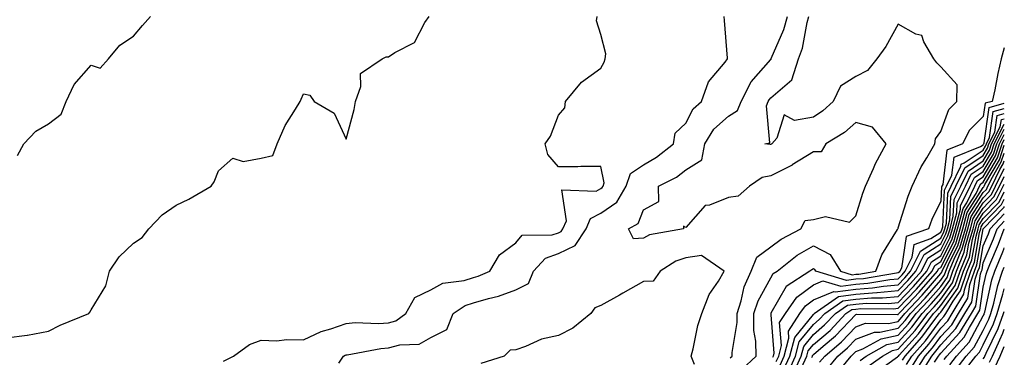
# Model space of a CAD drawing. Units: inches. Extents: x 992243 to 994883, y 7255658 to 7258298.
# Drawn here: x 994651 to 994883, y 7257142 to 7257221 of the extents above; entities that cross this region are included whole.
import ezdxf

# ---------------------------------------------------------------- set-up
doc = ezdxf.new("R2010")
doc.units = ezdxf.units.IN
doc.header["$MEASUREMENT"] = 0
doc.layers.add('Contour_99227255', color=7, linetype='Continuous', true_color=0x497d29)

msp = doc.modelspace()

# ---------------------------------------------------------------- linework, layer by layer
at = {"layer": 'Contour_99227255'}
for points in [[(994648.05, 7257146.23, 3099), (994653.01, 7257146.88, 3099), (994653.1, 7257146.87, 3099), (994658.05, 7257147.79, 3099), (994660.8, 7257149.17, 3099), (994667.53, 7257151.92, 3099), (994667.72, 7257152.25, 3099), (994668.05, 7257152.79, 3099), (994671.52, 7257158.45, 3099), (994672.35, 7257161.92, 3099), (994674.64, 7257165.33, 3099), (994678.05, 7257168.54, 3099), (994680.09, 7257169.88, 3099), (994681.65, 7257171.92, 3099), (994684.78, 7257175.19, 3099), (994688.05, 7257177.5, 3099), (994691.05, 7257178.92, 3099), (994696.33, 7257181.92, 3099), (994697.01, 7257182.96, 3099), (994698.05, 7257185.55, 3099), (994701.41, 7257188.56, 3099), (994703.88, 7257187.75, 3099), (994708.05, 7257188.55, 3099), (994710.83, 7257189.14, 3099), (994711.84, 7257191.92, 3099), (994713.71, 7257196.26, 3099), (994716.2, 7257200.07, 3099), (994717.29, 7257201.92, 3099), (994717.51, 7257202.46, 3099), (994718.05, 7257203.71, 3099), (994719.55, 7257203.42, 3099), (994720.59, 7257201.92, 3099), (994725.29, 7257199.16, 3099), (994728.05, 7257193.05, 3099), (994729.97, 7257200, 3099), (994730.3, 7257201.92, 3099), (994731.57, 7257205.44, 3099), (994731.49, 7257208.48, 3099), (994736.53, 7257211.92, 3099), (994737.52, 7257212.45, 3099), (994738.05, 7257212.41, 3099), (994739.56, 7257213.43, 3099), (994744.14, 7257215.83, 3099), (994746.64, 7257220.51, 3099), (994747.6, 7257221.92, 3099)], [(994650.76, 7257189.21, 3100), (994652.25, 7257191.92, 3100), (994655.04, 7257194.93, 3100), (994658.05, 7257196.62, 3100), (994661.02, 7257198.95, 3100), (994662.19, 7257201.92, 3100), (994664.03, 7257205.94, 3100), (994668.05, 7257210.45, 3100), (994670.2, 7257209.77, 3100), (994672.15, 7257211.92, 3100), (994674.78, 7257215.19, 3100), (994678.05, 7257217.29, 3100), (994680.14, 7257219.83, 3100), (994682.01, 7257221.92, 3100)], [(994699.21, 7257140.76, 3098), (994701.55, 7257141.92, 3098), (994705.31, 7257144.66, 3098), (994708.05, 7257145.66, 3098), (994711.68, 7257145.55, 3098), (994714.16, 7257145.81, 3098), (994718.05, 7257145.72, 3098), (994722.23, 7257147.74, 3098), (994724.46, 7257148.33, 3098), (994728.05, 7257149.62, 3098), (994730.17, 7257149.8, 3098), (994735.73, 7257149.6, 3098), (994738.05, 7257149.76, 3098), (994739.74, 7257150.23, 3098), (994742.12, 7257151.92, 3098), (994744.26, 7257155.71, 3098), (994748.05, 7257157.51, 3098), (994750.88, 7257159.09, 3098), (994755.87, 7257159.74, 3098), (994758.05, 7257160.44, 3098), (994759.19, 7257160.78, 3098), (994761.87, 7257161.92, 3098), (994764.19, 7257165.78, 3098), (994768.05, 7257168.62, 3098), (994769.53, 7257170.44, 3098), (994776.59, 7257170.46, 3098), (994778.05, 7257170.98, 3098), (994778.68, 7257171.29, 3098), (994779.1, 7257171.92, 3098), (994779.92, 7257173.8, 3098), (994778.88, 7257181.09, 3098), (994786.91, 7257180.78, 3098), (994788.05, 7257181.37, 3098), (994788.37, 7257181.6, 3098), (994788.57, 7257181.92, 3098), (994788.84, 7257182.71, 3098), (994788.05, 7257186.59, 3098), (994783.36, 7257186.61, 3098), (994782.6, 7257186.47, 3098), (994778.05, 7257186.47, 3098), (994775.55, 7257189.42, 3098), (994774.95, 7257191.92, 3098), (994776.2, 7257193.77, 3098), (994778.05, 7257198.68, 3098), (994779.58, 7257200.39, 3098), (994779.72, 7257201.92, 3098), (994783.51, 7257206.46, 3098), (994788.05, 7257209.75, 3098), (994788.81, 7257211.16, 3098), (994789.06, 7257211.92, 3098), (994789.24, 7257213.11, 3098), (994788.05, 7257217.66, 3098), (994787.01, 7257220.88, 3098), (994787.16, 7257221.92, 3098)], [(994726.4, 7257140.27, 3097), (994727.45, 7257141.92, 3097), (994727.84, 7257142.13, 3097), (994728.05, 7257142.21, 3097), (994728.36, 7257142.23, 3097), (994736.26, 7257143.71, 3097), (994738.05, 7257143.83, 3097), (994740.7, 7257144.57, 3097), (994745.25, 7257144.72, 3097), (994748.05, 7257146.3, 3097), (994751.75, 7257148.22, 3097), (994753.3, 7257151.92, 3097), (994756.13, 7257153.84, 3097), (994758.05, 7257154.46, 3097), (994761.63, 7257155.5, 3097), (994763.96, 7257156.01, 3097), (994768.05, 7257157.49, 3097), (994770.97, 7257159, 3097), (994772.17, 7257161.92, 3097), (994774.97, 7257165, 3097), (994778.05, 7257166.09, 3097), (994782.01, 7257167.96, 3097), (994784.57, 7257171.92, 3097), (994785.63, 7257174.34, 3097), (994788.05, 7257175.59, 3097), (994791.78, 7257178.19, 3097), (994793.96, 7257181.92, 3097), (994795.01, 7257184.96, 3097), (994798.05, 7257187.01, 3097), (994801.17, 7257188.8, 3097), (994805.1, 7257191.92, 3097), (994805.51, 7257194.46, 3097), (994808.05, 7257196.83, 3097), (994809.78, 7257200.19, 3097), (994811.76, 7257201.92, 3097), (994813.41, 7257206.56, 3097), (994817.27, 7257211.14, 3097), (994817.85, 7257211.92, 3097), (994817.84, 7257212.13, 3097), (994817.14, 7257221.01, 3097), (994817.06, 7257221.92, 3097)], [(994818.48, 7257141.49, 3096), (994818.93, 7257141.92, 3096), (994818.92, 7257142.79, 3096), (994820.1, 7257149.87, 3096), (994820.09, 7257151.92, 3096), (994821.07, 7257154.94, 3096), (994821.74, 7257158.23, 3096), (994823.45, 7257161.92, 3096), (994824.76, 7257165.21, 3096), (994828.05, 7257167.63, 3096), (994830.48, 7257169.49, 3096), (994835.11, 7257171.92, 3096), (994836.11, 7257173.86, 3096), (994838.05, 7257174.13, 3096), (994840.93, 7257174.8, 3096), (994846.53, 7257173.44, 3096), (994848.05, 7257174.98, 3096), (994849.68, 7257180.29, 3096), (994850.35, 7257181.92, 3096), (994852.22, 7257186.09, 3096), (994852.69, 7257187.28, 3096), (994855.2, 7257191.92, 3096), (994852, 7257195.87, 3096), (994848.05, 7257196.96, 3096), (994845.38, 7257194.59, 3096), (994841.02, 7257191.92, 3096), (994839.92, 7257190.05, 3096), (994838.05, 7257190.08, 3096), (994833.08, 7257186.95, 3096), (994833.04, 7257186.93, 3096), (994828.05, 7257184.4, 3096), (994825.97, 7257184, 3096), (994823.04, 7257181.92, 3096), (994820.37, 7257179.6, 3096), (994818.05, 7257179.28, 3096), (994813.64, 7257177.51, 3096), (994812.59, 7257177.38, 3096), (994808.05, 7257172.19, 3096), (994807.47, 7257172.5, 3096), (994807.46, 7257171.92, 3096), (994799.48, 7257170.49, 3096), (994798.05, 7257169.72, 3096), (994795.71, 7257169.58, 3096), (994794.53, 7257171.92, 3096), (994796.85, 7257173.12, 3096), (994798.05, 7257176.41, 3096), (994801.65, 7257178.32, 3096), (994801.63, 7257181.92, 3096), (994805.86, 7257184.11, 3096), (994808.05, 7257185.77, 3096), (994811.78, 7257188.19, 3096), (994812.48, 7257191.92, 3096), (994814.62, 7257195.35, 3096), (994818.05, 7257198.45, 3096), (994820.17, 7257199.8, 3096), (994821.03, 7257201.92, 3096), (994823.44, 7257206.53, 3096), (994828.05, 7257211.82, 3096), (994828.11, 7257211.86, 3096), (994828.12, 7257211.92, 3096), (994828.16, 7257212.03, 3096), (994831.09, 7257218.88, 3096), (994831.93, 7257221.92, 3096)], [(994821.25, 7257138.72, 3095), (994824.57, 7257141.92, 3095), (994824.53, 7257145.44, 3095), (994824.08, 7257147.95, 3095), (994824.05, 7257151.92, 3095), (994825.03, 7257154.94, 3095), (994828.05, 7257160.34, 3095), (994828.63, 7257161.34, 3095), (994829.52, 7257161.92, 3095), (994834.28, 7257165.69, 3095), (994838.05, 7257167.88, 3095), (994841.99, 7257165.86, 3095), (994844.41, 7257161.92, 3095), (994847.2, 7257161.07, 3095), (994848.05, 7257161.19, 3095), (994848.73, 7257161.24, 3095), (994852.77, 7257161.92, 3095), (994854.19, 7257165.78, 3095), (994857.84, 7257171.71, 3095), (994857.95, 7257171.92, 3095), (994857.98, 7257171.99, 3095), (994858.05, 7257172.15, 3095), (994860.34, 7257179.63, 3095), (994861.32, 7257181.92, 3095), (994863.45, 7257186.52, 3095), (994864.75, 7257188.62, 3095), (994866.63, 7257191.92, 3095), (994866.84, 7257193.13, 3095), (994868.05, 7257194.83, 3095), (994869.92, 7257200.05, 3095), (994871.86, 7257201.92, 3095), (994871.94, 7257205.81, 3095), (994868.05, 7257210.09, 3095), (994867.14, 7257211.01, 3095), (994866.44, 7257211.92, 3095), (994864.02, 7257215.95, 3095), (994863.57, 7257217.44, 3095), (994862.18, 7257217.79, 3095), (994858.05, 7257220.13, 3095), (994855.08, 7257214.89, 3095), (994853, 7257211.92, 3095), (994850.8, 7257209.17, 3095), (994848.05, 7257207.8, 3095), (994844.47, 7257205.5, 3095), (994842.73, 7257201.92, 3095), (994840.28, 7257199.69, 3095), (994838.05, 7257198.23, 3095), (994833.58, 7257197.45, 3095), (994831.19, 7257198.78, 3095), (994829.43, 7257193.3, 3095), (994828.3, 7257191.92, 3095), (994828.15, 7257191.82, 3095), (994828.05, 7257191.76, 3095), (994827.86, 7257191.73, 3095), (994826.65, 7257191.92, 3095), (994827.79, 7257192.18, 3095), (994827.04, 7257200.91, 3095), (994827.45, 7257201.92, 3095), (994827.66, 7257202.31, 3095), (994828.05, 7257202.76, 3095), (994832.95, 7257207.02, 3095), (994834.59, 7257211.92, 3095), (994835.49, 7257214.48, 3095), (994836.61, 7257220.48, 3095), (994837.01, 7257221.92, 3095)], [(994883, 7257214.58, 3094), (994882.3, 7257211.92, 3094), (994881.51, 7257208.46, 3094), (994880.74, 7257204.61, 3094), (994880.14, 7257201.92, 3094), (994878.5, 7257201.47, 3094), (994878.05, 7257198.33, 3094), (994874.81, 7257195.16, 3094), (994873.13, 7257191.92, 3094), (994869.5, 7257190.47, 3094), (994868.51, 7257182.38, 3094), (994868.29, 7257181.92, 3094), (994868.21, 7257181.76, 3094), (994868.05, 7257178.45, 3094), (994865.91, 7257174.06, 3094), (994865.14, 7257171.92, 3094), (994859.91, 7257170.06, 3094), (994858.79, 7257162.66, 3094), (994858.42, 7257161.92, 3094), (994858.25, 7257161.72, 3094), (994858.05, 7257161.51, 3094), (994857.6, 7257161.47, 3094), (994849.82, 7257160.15, 3094), (994848.05, 7257160.02, 3094), (994845.85, 7257159.72, 3094), (994838.65, 7257161.92, 3094), (994838.42, 7257162.29, 3094), (994838.05, 7257162.48, 3094), (994837.7, 7257162.27, 3094), (994837.25, 7257161.92, 3094), (994831.65, 7257158.32, 3094), (994828.05, 7257152.01, 3094), (994828.02, 7257151.95, 3094), (994828.01, 7257151.92, 3094), (994828.01, 7257151.88, 3094), (994828.05, 7257151.65, 3094), (994828.73, 7257142.6, 3094), (994828.56, 7257141.92, 3094), (994828.4, 7257141.57, 3094)], [(994829.31, 7257140.66, 3093), (994829.89, 7257141.92, 3093), (994830.52, 7257144.39, 3093), (994830.1, 7257149.87, 3093), (994831.46, 7257151.92, 3093), (994834.15, 7257155.82, 3093), (994838.05, 7257158.73, 3093), (994840.32, 7257159.65, 3093), (994844.51, 7257158.38, 3093), (994848.05, 7257158.85, 3093), (994850.9, 7257159.07, 3093), (994856.08, 7257159.95, 3093), (994858.05, 7257160.12, 3093), (994858.92, 7257161.05, 3093), (994859.68, 7257161.92, 3093), (994861.32, 7257165.19, 3093), (994861.77, 7257168.2, 3093), (994865.74, 7257169.61, 3093), (994868.05, 7257171.1, 3093), (994868.32, 7257171.65, 3093), (994868.41, 7257171.92, 3093), (994868.54, 7257172.41, 3093), (994868.96, 7257181.01, 3093), (994869.41, 7257181.92, 3093), (994870.64, 7257184.51, 3093), (994871.17, 7257188.8, 3093), (994877.42, 7257191.3, 3093), (994878.05, 7257191.71, 3093), (994878.13, 7257191.84, 3093), (994878.15, 7257191.92, 3093), (994878.26, 7257192.13, 3093), (994879.45, 7257200.52, 3093), (994883, 7257201.49, 3093)], [(994830.22, 7257139.75, 3092), (994831.21, 7257141.92, 3092), (994832.3, 7257146.17, 3092), (994832.18, 7257147.79, 3092), (994834.91, 7257151.92, 3092), (994836.19, 7257153.78, 3092), (994838.05, 7257155.17, 3092), (994842.84, 7257157.13, 3092), (994843.16, 7257157.03, 3092), (994848.05, 7257157.68, 3092), (994851.99, 7257157.98, 3092), (994854.54, 7257158.41, 3092), (994858.05, 7257158.73, 3092), (994859.59, 7257160.38, 3092), (994860.95, 7257161.92, 3092), (994863.31, 7257166.66, 3092), (994868.05, 7257169.71, 3092), (994868.79, 7257171.18, 3092), (994869.01, 7257171.92, 3092), (994869.36, 7257173.23, 3092), (994869.7, 7257180.27, 3092), (994870.51, 7257181.92, 3092), (994872.77, 7257186.64, 3092), (994872.83, 7257187.14, 3092), (994873.56, 7257187.43, 3092), (994878.05, 7257190.46, 3092), (994878.59, 7257191.38, 3092), (994878.77, 7257191.92, 3092), (994879.52, 7257193.39, 3092), (994880.4, 7257199.57, 3092), (994883, 7257200.27, 3092)], [(994831.14, 7257138.83, 3091), (994832.54, 7257141.92, 3091), (994833.67, 7257146.3, 3091), (994838.05, 7257151.71, 3091), (994838.16, 7257151.81, 3091), (994838.26, 7257151.92, 3091), (994844, 7257155.97, 3091), (994848.05, 7257156.51, 3091), (994853.02, 7257156.89, 3091), (994853.08, 7257156.89, 3091), (994858.05, 7257157.34, 3091), (994860.28, 7257159.69, 3091), (994862.21, 7257161.92, 3091), (994864.15, 7257165.82, 3091), (994868.05, 7257168.33, 3091), (994869.26, 7257170.71, 3091), (994869.61, 7257171.92, 3091), (994870.18, 7257174.05, 3091), (994870.44, 7257179.53, 3091), (994871.62, 7257181.92, 3091), (994873.7, 7257186.27, 3091), (994878.05, 7257189.2, 3091), (994879.06, 7257190.91, 3091), (994879.39, 7257191.92, 3091), (994880.79, 7257194.66, 3091), (994881.35, 7257198.62, 3091), (994883, 7257199.07, 3091)], [(994832.04, 7257137.93, 3090), (994833.87, 7257141.92, 3090), (994834.72, 7257145.25, 3090), (994838.05, 7257149.35, 3090), (994839.44, 7257150.53, 3090), (994840.76, 7257151.92, 3090), (994845.02, 7257154.95, 3090), (994848.05, 7257155.35, 3090), (994851.76, 7257155.63, 3090), (994854.36, 7257155.61, 3090), (994858.05, 7257155.95, 3090), (994860.95, 7257159.02, 3090), (994863.47, 7257161.92, 3090), (994865, 7257164.97, 3090), (994868.05, 7257166.94, 3090), (994869.73, 7257170.24, 3090), (994870.22, 7257171.92, 3090), (994871, 7257174.87, 3090), (994871.19, 7257178.78, 3090), (994872.74, 7257181.92, 3090), (994874.46, 7257185.51, 3090), (994878.05, 7257187.94, 3090), (994879.51, 7257190.46, 3090), (994880, 7257191.92, 3090), (994882.05, 7257195.92, 3090), (994882.31, 7257197.66, 3090), (994883, 7257197.85, 3090)], [(994832.95, 7257137.02, 3089), (994835.2, 7257141.92, 3089), (994835.78, 7257144.19, 3089), (994838.05, 7257146.99, 3089), (994840.71, 7257149.26, 3089), (994843.24, 7257151.92, 3089), (994846.06, 7257153.91, 3089), (994848.05, 7257154.18, 3089), (994850.49, 7257154.36, 3089), (994855.63, 7257154.34, 3089), (994858.05, 7257154.56, 3089), (994861.62, 7257158.35, 3089), (994864.74, 7257161.92, 3089), (994865.84, 7257164.13, 3089), (994868.05, 7257165.55, 3089), (994870.19, 7257169.78, 3089), (994870.81, 7257171.92, 3089), (994871.82, 7257175.69, 3089), (994871.94, 7257178.03, 3089), (994873.85, 7257181.92, 3089), (994875.21, 7257184.76, 3089), (994878.05, 7257186.68, 3089), (994879.98, 7257189.99, 3089), (994880.63, 7257191.92, 3089), (994883, 7257196.56, 3089)], [(994835.25, 7257139.12, 3088), (994836.54, 7257141.92, 3088), (994836.84, 7257143.13, 3088), (994838.05, 7257144.63, 3088), (994841.99, 7257147.98, 3088), (994845.73, 7257151.92, 3088), (994847.08, 7257152.89, 3088), (994848.05, 7257153.01, 3088), (994849.23, 7257153.1, 3088), (994856.91, 7257153.06, 3088), (994858.05, 7257153.17, 3088), (994862.3, 7257157.67, 3088), (994866, 7257161.92, 3088), (994866.68, 7257163.29, 3088), (994868.05, 7257164.17, 3088), (994870.66, 7257169.31, 3088), (994871.42, 7257171.92, 3088), (994872.65, 7257176.52, 3088), (994872.68, 7257177.29, 3088), (994874.96, 7257181.92, 3088), (994875.96, 7257184.01, 3088), (994878.05, 7257185.42, 3088), (994880.44, 7257189.53, 3088), (994881.24, 7257191.92, 3088), (994883, 7257195.35, 3088)], [(994837.7, 7257141.57, 3087), (994837.86, 7257141.92, 3087), (994837.89, 7257142.08, 3087), (994838.05, 7257142.26, 3087), (994840.39, 7257144.26, 3087), (994843.28, 7257146.69, 3087), (994848.05, 7257151.73, 3087), (994848.19, 7257151.78, 3087), (994857.84, 7257151.71, 3087), (994858.05, 7257151.75, 3087), (994858.13, 7257151.84, 3087), (994858.19, 7257151.92, 3087), (994860.38, 7257154.25, 3087), (994862.97, 7257157, 3087), (994867.27, 7257161.92, 3087), (994867.52, 7257162.45, 3087), (994868.05, 7257162.78, 3087), (994871.13, 7257168.84, 3087), (994872.02, 7257171.92, 3087), (994873.29, 7257176.68, 3087), (994874.16, 7257178.03, 3087), (994876.08, 7257181.92, 3087), (994876.71, 7257183.26, 3087), (994878.05, 7257184.16, 3087), (994880.91, 7257189.06, 3087), (994881.87, 7257191.92, 3087), (994883, 7257194.14, 3087)], [(994839.51, 7257140.46, 3086), (994840.72, 7257141.92, 3086), (994844.7, 7257145.27, 3086), (994848.05, 7257148.81, 3086), (994850.31, 7257149.66, 3086), (994855.75, 7257149.62, 3086), (994858.05, 7257150.1, 3086), (994858.9, 7257151.07, 3086), (994859.55, 7257151.92, 3086), (994863.67, 7257156.3, 3086), (994868.05, 7257161.34, 3086), (994868.28, 7257161.69, 3086), (994868.37, 7257161.92, 3086), (994868.59, 7257162.46, 3086), (994871.59, 7257168.38, 3086), (994872.62, 7257171.92, 3086), (994873.76, 7257176.21, 3086), (994876.36, 7257180.23, 3086), (994877.19, 7257181.92, 3086), (994877.47, 7257182.5, 3086), (994878.05, 7257182.9, 3086), (994881.37, 7257188.6, 3086), (994882.48, 7257191.92, 3086), (994883, 7257192.93, 3086)], [(994841.22, 7257138.75, 3085), (994843.82, 7257141.92, 3085), (994846.12, 7257143.85, 3085), (994848.05, 7257145.88, 3085), (994852.42, 7257147.55, 3085), (994853.67, 7257147.54, 3085), (994858.05, 7257148.46, 3085), (994859.67, 7257150.3, 3085), (994860.91, 7257151.92, 3085), (994864.37, 7257155.6, 3085), (994868.05, 7257159.84, 3085), (994868.92, 7257161.05, 3085), (994869.21, 7257161.92, 3085), (994870.01, 7257163.88, 3085), (994872.05, 7257167.92, 3085), (994873.23, 7257171.92, 3085), (994874.24, 7257175.73, 3085), (994878.05, 7257181.65, 3085), (994878.19, 7257181.78, 3085), (994878.26, 7257181.92, 3085), (994878.45, 7257182.32, 3085), (994881.84, 7257188.13, 3085), (994883, 7257191.6, 3085)], [(994842.93, 7257137.04, 3084), (994846.94, 7257141.92, 3084), (994847.54, 7257142.43, 3084), (994848.05, 7257142.96, 3084), (994849.73, 7257143.6, 3084), (994854.01, 7257145.96, 3084), (994858.05, 7257146.82, 3084), (994860.44, 7257149.53, 3084), (994862.28, 7257151.92, 3084), (994865.07, 7257154.9, 3084), (994868.05, 7257158.33, 3084), (994869.55, 7257160.42, 3084), (994870.05, 7257161.92, 3084), (994871.44, 7257165.31, 3084), (994872.52, 7257167.45, 3084), (994873.83, 7257171.92, 3084), (994874.72, 7257175.25, 3084), (994878.05, 7257180.43, 3084), (994878.78, 7257181.19, 3084), (994879.16, 7257181.92, 3084), (994880.22, 7257184.09, 3084), (994882.3, 7257187.67, 3084), (994883, 7257189.76, 3084)], [(994849.08, 7257140.89, 3083), (994850.49, 7257141.92, 3083), (994855.36, 7257144.61, 3083), (994858.05, 7257145.18, 3083), (994861.22, 7257148.75, 3083), (994863.64, 7257151.92, 3083), (994865.77, 7257154.2, 3083), (994868.05, 7257156.81, 3083), (994870.18, 7257159.79, 3083), (994870.9, 7257161.92, 3083), (994872.86, 7257166.73, 3083), (994872.99, 7257166.98, 3083), (994874.43, 7257171.92, 3083), (994875.19, 7257174.78, 3083), (994878.05, 7257179.21, 3083), (994879.38, 7257180.59, 3083), (994880.06, 7257181.92, 3083), (994881.98, 7257185.85, 3083), (994882.77, 7257187.2, 3083), (994883, 7257187.9, 3083)], [(994850.67, 7257139.3, 3082), (994854.31, 7257141.92, 3082), (994856.72, 7257143.25, 3082), (994858.05, 7257143.53, 3082), (994862, 7257147.97, 3082), (994865, 7257151.92, 3082), (994866.48, 7257153.49, 3082), (994868.05, 7257155.31, 3082), (994870.81, 7257159.16, 3082), (994871.74, 7257161.92, 3082), (994873.57, 7257166.4, 3082), (994873.79, 7257167.66, 3082), (994875.03, 7257171.92, 3082), (994875.67, 7257174.3, 3082), (994878.05, 7257178, 3082), (994879.97, 7257180, 3082), (994880.96, 7257181.92, 3082), (994883, 7257186.1, 3082)], [(994852.27, 7257137.7, 3081), (994857.87, 7257141.74, 3081), (994858.05, 7257141.88, 3081), (994858.07, 7257141.9, 3081), (994858.08, 7257141.92, 3081), (994858.28, 7257142.15, 3081), (994862.77, 7257147.2, 3081), (994866.36, 7257151.92, 3081), (994867.18, 7257152.79, 3081), (994868.05, 7257153.8, 3081), (994871.44, 7257158.53, 3081), (994872.58, 7257161.92, 3081), (994874.17, 7257165.8, 3081), (994874.64, 7257168.51, 3081), (994875.64, 7257171.92, 3081), (994876.15, 7257173.82, 3081), (994878.05, 7257176.78, 3081), (994880.57, 7257179.4, 3081), (994881.87, 7257181.92, 3081), (994883, 7257184.25, 3081)], [(994859.04, 7257140.93, 3080), (994859.65, 7257141.92, 3080), (994863.58, 7257146.39, 3080), (994866.67, 7257150.54, 3080), (994867.73, 7257151.92, 3080), (994867.88, 7257152.09, 3080), (994868.05, 7257152.28, 3080), (994872.07, 7257157.9, 3080), (994873.43, 7257161.92, 3080), (994874.77, 7257165.2, 3080), (994875.49, 7257169.36, 3080), (994876.23, 7257171.92, 3080), (994876.62, 7257173.35, 3080), (994878.05, 7257175.57, 3080), (994881.17, 7257178.8, 3080), (994882.77, 7257181.92, 3080), (994883, 7257182.4, 3080)], [(994860, 7257139.97, 3079), (994861.21, 7257141.92, 3079), (994864.42, 7257145.55, 3079), (994868.05, 7257150.44, 3079), (994868.76, 7257151.21, 3079), (994869.2, 7257151.92, 3079), (994870.96, 7257154.83, 3079), (994872.71, 7257157.26, 3079), (994874.27, 7257161.92, 3079), (994875.36, 7257164.61, 3079), (994876.34, 7257170.21, 3079), (994876.84, 7257171.92, 3079), (994877.09, 7257172.88, 3079), (994878.05, 7257174.36, 3079), (994881.76, 7257178.21, 3079), (994883, 7257180.61, 3079)], [(994860.98, 7257138.99, 3078), (994862.79, 7257141.92, 3078), (994865.25, 7257144.72, 3078), (994868.05, 7257148.48, 3078), (994869.71, 7257150.26, 3078), (994870.72, 7257151.92, 3078), (994873.48, 7257156.49, 3078), (994873.63, 7257157.5, 3078), (994875.11, 7257161.92, 3078), (994875.96, 7257164.01, 3078), (994877.19, 7257171.06, 3078), (994877.44, 7257171.92, 3078), (994877.57, 7257172.4, 3078), (994878.05, 7257173.14, 3078), (994882.36, 7257177.61, 3078), (994883, 7257178.86, 3078)], [(994861.95, 7257138.02, 3077), (994864.36, 7257141.92, 3077), (994866.09, 7257143.88, 3077), (994868.05, 7257146.52, 3077), (994870.65, 7257149.32, 3077), (994872.23, 7257151.92, 3077), (994874.43, 7257155.54, 3077), (994874.9, 7257158.77, 3077), (994875.95, 7257161.92, 3077), (994876.57, 7257163.4, 3077), (994878.04, 7257171.91, 3077), (994878.05, 7257171.93, 3077), (994882.94, 7257177.03, 3077), (994883, 7257177.14, 3077)], [(994862.91, 7257137.06, 3076), (994865.92, 7257141.92, 3076), (994866.92, 7257143.05, 3076), (994868.05, 7257144.57, 3076), (994871.59, 7257148.38, 3076), (994873.74, 7257151.92, 3076), (994875.36, 7257154.61, 3076), (994876.17, 7257160.04, 3076), (994876.8, 7257161.92, 3076), (994877.16, 7257162.81, 3076), (994878.05, 7257167.92, 3076), (994879.25, 7257170.72, 3076), (994879.69, 7257171.92, 3076), (994883, 7257175.42, 3076)], [(994866.59, 7257140.46, 3075), (994867.49, 7257141.92, 3075), (994867.76, 7257142.21, 3075), (994868.05, 7257142.61, 3075), (994872.53, 7257147.44, 3075), (994875.27, 7257151.92, 3075), (994876.31, 7257153.66, 3075), (994877.43, 7257161.3, 3075), (994877.64, 7257161.92, 3075), (994877.76, 7257162.21, 3075), (994878.05, 7257163.88, 3075), (994880.46, 7257169.51, 3075), (994881.34, 7257171.92, 3075), (994883, 7257173.67, 3075)], [(994868.87, 7257141.1, 3074), (994869.51, 7257141.92, 3074), (994873.58, 7257146.39, 3074), (994874.79, 7257148.66, 3074), (994876.78, 7257151.92, 3074), (994877.26, 7257152.71, 3074), (994878.05, 7257158.12, 3074), (994878.74, 7257161.23, 3074), (994878.98, 7257161.92, 3074), (994879.6, 7257163.47, 3074), (994881.67, 7257168.3, 3074), (994882.99, 7257171.92, 3074), (994883, 7257171.93, 3074)], [(994870.14, 7257139.83, 3073), (994871.77, 7257141.92, 3073), (994874.76, 7257145.21, 3073), (994878.05, 7257151.37, 3073), (994878.23, 7257151.74, 3073), (994878.29, 7257151.92, 3073), (994878.39, 7257152.26, 3073), (994880.09, 7257159.88, 3073), (994880.79, 7257161.92, 3073), (994882.63, 7257166.5, 3073), (994882.88, 7257167.09, 3073), (994883, 7257167.41, 3073)], [(994810.05, 7257139.92, 3097), (994809.3, 7257141.92, 3097), (994809.78, 7257143.65, 3097), (994810.87, 7257149.1, 3097), (994811.84, 7257151.92, 3097), (994813.56, 7257156.41, 3097), (994815.73, 7257159.6, 3097), (994817.1, 7257161.92, 3097), (994811.75, 7257165.62, 3097), (994808.05, 7257165.08, 3097), (994805.68, 7257164.29, 3097), (994802, 7257161.92, 3097), (994800.37, 7257159.6, 3097), (994798.05, 7257159.46, 3097), (994793.23, 7257156.74, 3097), (994792.42, 7257156.29, 3097), (994788.05, 7257153.8, 3097), (994786.65, 7257153.32, 3097), (994785.65, 7257151.92, 3097), (994781.48, 7257148.49, 3097), (994778.05, 7257146.79, 3097), (994774.03, 7257145.94, 3097), (994770.29, 7257144.16, 3097), (994768.05, 7257143.41, 3097), (994766.66, 7257143.31, 3097), (994765.24, 7257141.92, 3097), (994759.81, 7257140.16, 3097)], [(994871.42, 7257138.55, 3072), (994874.03, 7257141.92, 3072), (994875.94, 7257144.03, 3072), (994878.05, 7257147.97, 3072), (994879.34, 7257150.63, 3072), (994879.81, 7257151.92, 3072), (994880.52, 7257154.39, 3072), (994881.44, 7257158.53, 3072), (994882.61, 7257161.92, 3072), (994883, 7257162.9, 3072)], [(994872.69, 7257137.28, 3071), (994876.29, 7257141.92, 3071), (994877.13, 7257142.84, 3071), (994878.05, 7257144.57, 3071), (994880.44, 7257149.53, 3071), (994881.32, 7257151.92, 3071), (994882.64, 7257156.51, 3071), (994882.8, 7257157.17, 3071), (994883, 7257157.77, 3071)], [(994878.05, 7257141.25, 3070), (994878.31, 7257141.66, 3070), (994878.44, 7257141.92, 3070), (994878.75, 7257142.62, 3070), (994881.55, 7257148.42, 3070), (994882.84, 7257151.92, 3070), (994883, 7257152.46, 3070)], [(994879.52, 7257140.45, 3069), (994880.23, 7257141.92, 3069), (994881.91, 7257145.78, 3069), (994882.65, 7257147.32, 3069), (994883, 7257148.26, 3069)], [(994880.74, 7257139.23, 3068), (994882.01, 7257141.92, 3068), (994883, 7257144.19, 3068)]]:
    msp.add_polyline3d(points, dxfattribs=at)

doc.saveas('drawing.dxf')
